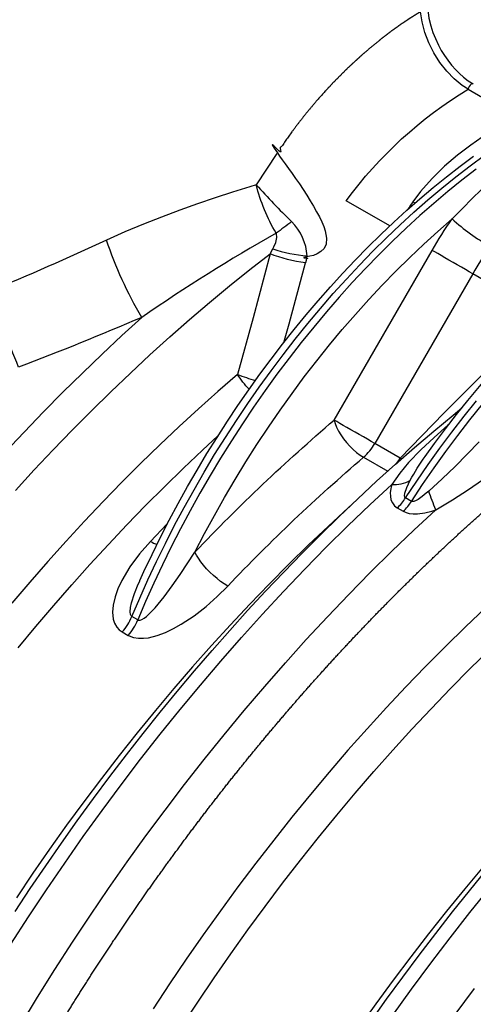
# Model space of a CAD drawing. Units: millimetres. Extents: x 167115 to 179350, y 55640 to 64492.
# Drawn here: x 177286 to 177421, y 56635 to 56928 of the extents above; entities that cross this region are included whole.
import ezdxf

# ---------------------------------------------------------------- set-up
doc = ezdxf.new("R2010")
doc.units = ezdxf.units.MM

# ---------------------------------------------------------------- blocks, each defined once
blk = doc.blocks.new('99620.80B - iso')
at = {"linetype": 'ByBlock', "lineweight": -2, "flags": 128}
for points in [[(-357.92, 1166.74), (-359.67, 1167.87), (-362, 1169.79), (-364.21, 1172.08), (-366.25, 1174.69), (-368.05, 1177.53), (-369.56, 1180.53), (-370.74, 1183.6), (-371.58, 1186.74), (-372, 1189.78), (-372, 1189.78), (-372, 1189.78)], [(-369.87, 1190.33), (-369.54, 1187.89), (-369.01, 1185.61), (-368.35, 1183.56), (-367.63, 1181.77), (-366.7, 1179.81), (-365.86, 1178.28), (-364.94, 1176.8), (-363.92, 1175.34), (-362.81, 1173.91), (-361.57, 1172.52), (-360.49, 1171.43), (-359.25, 1170.34), (-357.87, 1169.27), (-356.35, 1168.3)], [(-356.35, 1168.3), (-356.62, 1168.35), (-356.95, 1168.23), (-357.3, 1167.95), (-357.6, 1167.58), (-357.82, 1167.15), (-357.91, 1166.73), (-343.93, 1158.66), (-347.1, 1156.77), (-350.35, 1154.74), (-353.73, 1152.51), (-357.13, 1150.11), (-361.05, 1147.1), (-364.87, 1143.84), (-368.6, 1140.22), (-372.06, 1136.29), (-374.34, 1133.24)], [(-455.44, 1020.62), (-454.23, 1023.31), (-451.81, 1028.43), (-449.3, 1033.52), (-446.71, 1038.57), (-444.03, 1043.59), (-441.27, 1048.56), (-438.43, 1053.5), (-435.5, 1058.38), (-432.51, 1063.22), (-429.43, 1068), (-426.29, 1072.72), (-423.08, 1077.38), (-419.8, 1081.97), (-416.45, 1086.49), (-413.04, 1090.94), (-409.58, 1095.32), (-406.05, 1099.61), (-402.47, 1103.83), (-398.84, 1107.95), (-395.16, 1111.99), (-391.44, 1115.93), (-387.67, 1119.78), (-383.86, 1123.53), (-380.01, 1127.18), (-376.12, 1130.73), (-372.21, 1134.16), (-368.26, 1137.49), (-364.29, 1140.71), (-360.3, 1143.81), (-356.28, 1146.8)], [(-414.71, 1147.62), (-420.87, 1138.3), (-422.76, 1137.72), (-427.87, 1136.11), (-433.04, 1134.42), (-438.28, 1132.64), (-443.57, 1130.76), (-448.98, 1128.73), (-454.42, 1126.58), (-459.9, 1124.29), (-465.37, 1121.85)], [(-369.57, 1047.24), (-370.31, 1046.6), (-371.5, 1045.64), (-372.76, 1044.76), (-373.36, 1044.42), (-374.01, 1044.15), (-374.34, 1044.1), (-374.6, 1044.13), (-374.72, 1044.18), (-371.4, 1049.19), (-368, 1054.13), (-364.52, 1058.99), (-360.97, 1063.77), (-357.34, 1068.46), (-353.64, 1073.06)], [(-370.61, 1057.57), (-367.89, 1061.35), (-364.63, 1065.71), (-361.31, 1070), (-357.94, 1074.21), (-354.51, 1078.34), (-351.02, 1082.39), (-347.48, 1086.34), (-343.9, 1090.21), (-340.27, 1093.98), (-336.6, 1097.66), (-332.89, 1101.24), (-329.14, 1104.71), (-325.36, 1108.08), (-321.54, 1111.34), (-317.7, 1114.49), (-313.84, 1117.52), (-309.95, 1120.44), (-306.05, 1123.24), (-302.13, 1125.92), (-298.2, 1128.47), (-294.26, 1130.9), (-292.56, 1131.9)], [(-493.76, 912.53), (-488.54, 920.64), (-483.22, 928.68), (-477.8, 936.63), (-472.3, 944.49), (-466.7, 952.26), (-461.02, 959.93), (-455.25, 967.5), (-449.4, 974.97), (-443.47, 982.33), (-437.47, 989.58), (-431.39, 996.71), (-425.25, 1003.73), (-419.04, 1010.62), (-412.76, 1017.38), (-406.43, 1024.02), (-400.04, 1030.53), (-393.6, 1036.89), (-387.11, 1043.12), (-380.57, 1049.21), (-380.86, 1047.96), (-381.01, 1046.71), (-380.99, 1045.68), (-380.81, 1044.68), (-380.41, 1043.73), (-379.77, 1042.89), (-378.93, 1042.25), (-377.16, 1041.23), (-376.34, 1040.85), (-375.42, 1040.61), (-374.19, 1040.47), (-372.91, 1040.49), (-370.8, 1040.78), (-368.72, 1041.3), (-367.52, 1041.68), (-365, 1043.11), (-362.54, 1044.59), (-357.78, 1047.68), (-353.61, 1050.62)], [(-352.73, 1012.57), (-358.71, 1006.88), (-364.65, 1001.06), (-370.55, 995.11), (-376.39, 989.05), (-382.18, 982.87), (-387.92, 976.57), (-393.6, 970.17), (-399.22, 963.65), (-404.77, 957.03), (-410.26, 950.31), (-415.68, 943.49), (-421.03, 936.58), (-426.3, 929.57), (-431.5, 922.48), (-436.62, 915.3), (-441.65, 908.03), (-446.6, 900.69), (-451.47, 893.28)], [(-351.85, 1083.67), (-365.06, 1070.45), (-378.11, 1057.04), (-385.65, 1061.39)], [(-361.73, 891.66), (-356.04, 899.33)], [(-492.55, 922.21), (-488.02, 929.06), (-483.43, 935.85), (-478.77, 942.57), (-474.04, 949.23), (-469.24, 955.82), (-464.38, 962.35), (-459.46, 968.79), (-454.48, 975.17), (-449.44, 981.46), (-444.34, 987.68), (-439.19, 993.81), (-433.98, 999.86), (-428.73, 1005.82), (-423.42, 1011.7), (-418.07, 1017.48), (-412.67, 1023.17), (-407.23, 1028.76), (-401.75, 1034.26), (-396.23, 1039.65), (-390.66, 1044.95), (-385.07, 1050.14), (-379.44, 1055.23), (-373.78, 1060.21), (-368.08, 1065.08), (-362.36, 1069.84), (-359.75, 1071.96)], [(-491.61, 1000.64), (-486.36, 1006.98), (-481.06, 1013.22), (-475.7, 1019.37), (-470.29, 1025.42), (-464.82, 1031.36), (-459.3, 1037.2), (-453.74, 1042.93), (-448.13, 1048.55), (-442.48, 1054.06), (-436.79, 1059.45), (-432.27, 1063.63)], [(-392.34, 1043.37), (-393.47, 1042.34), (-399.42, 1036.85), (-405.33, 1031.22), (-411.2, 1025.47), (-417.02, 1019.6), (-422.8, 1013.62), (-428.52, 1007.51), (-434.18, 1001.29), (-439.79, 994.97), (-445.34, 988.53), (-450.83, 982), (-456.25, 975.36), (-461.6, 968.62), (-466.88, 961.79), (-472.09, 954.87), (-477.22, 947.86), (-482.28, 940.77), (-487.25, 933.6), (-492.14, 926.35)], [(-351.55, 929.26), (-357.47, 921.9), (-363.32, 914.43), (-369.09, 906.86), (-374.78, 899.19), (-380.37, 891.42)], [(-443.07, 887.93), (-438.27, 895.25), (-433.38, 902.5), (-428.4, 909.67), (-423.35, 916.76), (-418.22, 923.77), (-413.01, 930.69), (-407.73, 937.52), (-402.37, 944.26), (-396.95, 950.9), (-391.47, 957.43), (-385.92, 963.87), (-380.31, 970.19), (-374.64, 976.41), (-368.92, 982.52), (-363.15, 988.5), (-357.33, 994.37), (-351.46, 1000.12), (-345.55, 1005.75), (-339.6, 1011.24), (-333.61, 1016.61), (-327.58, 1021.84), (-289.84, 1000.06)], [(-386.84, 889.51), (-382.11, 896.17), (-377.32, 902.76), (-372.46, 909.28), (-367.53, 915.73), (-362.55, 922.1), (-357.51, 928.4), (-352.42, 934.61), (-347.26, 940.75), (-342.06, 946.79), (-336.8, 952.76), (-331.5, 958.63), (-326.15, 964.41), (-320.75, 970.1), (-315.31, 975.69), (-309.82, 981.19), (-304.3, 986.59), (-298.74, 991.88), (-293.14, 997.07), (-287.51, 1002.16), (-281.85, 1007.14), (-276.16, 1012.01), (-270.44, 1016.77), (-267.82, 1018.89)], [(-300.42, 990.3), (-301.55, 989.28), (-307.5, 983.78), (-313.41, 978.16), (-319.28, 972.41), (-325.1, 966.54), (-330.87, 960.55), (-336.59, 954.44), (-342.26, 948.23), (-347.87, 941.9), (-353.42, 935.47), (-358.9, 928.93), (-364.32, 922.29), (-369.68, 915.56), (-374.96, 908.73), (-380.17, 901.81), (-385.3, 894.8), (-390.35, 887.71)]]:
    blk.add_lwpolyline(points, dxfattribs=at)
at = {"linetype": 'ByBlock', "lineweight": -2}
for points in [[(-381.17, 1126.08), (-394.09, 1133.54, -0.099108), (-357.92, 1166.74), (-357.91, 1166.73)], [(-415.96, 1119.26, 0.060677), (-405.73, 1117.14, 0.182136), (-410.34, 1127.36, -0.010029), (-414.97, 1123.93, -0.070747), (-420.87, 1138.3, 0.015249), (-410.34, 1127.36)], [(-373.63, 1132.84), (-374.34, 1133.24, 0.005729), (-375.82, 1131.05)], [(-422.94, 1077.56, -0.061598), (-426.46, 1081.94, 0.026194), (-421.1, 1080.14)], [(-379.19, 1055.39, 0.028794), (-378.11, 1057.04), (-377.78, 1056.63)]]:
    blk.add_lwpolyline(points, format="xyb", dxfattribs=at)
at = {"linetype": 'ByBlock', "lineweight": -2, "flags": 128}
for points in [[(-460.67, 1005.35), (-458.9, 1004.33, 0.079607), (-456.07, 1008.91), (-457.84, 1009.93), (-455.5, 1015.41), (-453.05, 1020.86), (-450.51, 1026.29), (-447.86, 1031.69), (-445.12, 1037.06), (-442.28, 1042.38), (-439.35, 1047.66), (-436.33, 1052.89), (-433.22, 1058.07), (-430.03, 1063.19), (-426.75, 1068.25), (-423.4, 1073.24), (-419.97, 1078.16), (-416.47, 1083), (-412.89, 1087.77), (-409.25, 1092.45), (-405.54, 1097.04), (-401.78, 1101.54), (-397.95, 1105.94), (-394.08, 1110.25), (-390.15, 1114.45), (-386.17, 1118.55), (-382.15, 1122.54), (-378.09, 1126.41), (-373.99, 1130.16), (-369.86, 1133.8), (-365.69, 1137.31), (-361.51, 1140.69), (-357.29, 1143.95), (-353.06, 1147.07)], [(-355.53, 1142.93), (-359.74, 1139.67), (-363.93, 1136.29), (-368.09, 1132.78), (-372.22, 1129.14), (-376.32, 1125.39), (-380.38, 1121.51), (-384.4, 1117.53), (-388.38, 1113.43), (-392.31, 1109.23), (-396.19, 1104.92), (-400.01, 1100.52), (-403.78, 1096.02), (-407.48, 1091.43), (-411.12, 1086.74), (-414.7, 1081.98), (-418.2, 1077.14), (-421.63, 1072.22), (-424.99, 1067.23), (-428.26, 1062.17), (-431.45, 1057.05), (-434.56, 1051.87), (-437.58, 1046.64), (-440.51, 1041.36), (-443.35, 1036.04), (-446.1, 1030.67), (-448.74, 1025.27), (-451.29, 1019.84), (-453.73, 1014.39), (-456.07, 1008.91), (-455.97, 1008.86), (-455.86, 1008.83), (-455.37, 1008.85), (-454.89, 1009.02), (-454.17, 1009.45), (-453.51, 1009.97), (-452.17, 1011.22), (-450.92, 1012.57), (-448.27, 1015.82), (-445.85, 1019.07), (-443.52, 1022.4), (-439.07, 1029.12), (-436.24, 1034.58), (-433.31, 1040), (-430.28, 1045.37), (-427.16, 1050.69), (-423.94, 1055.95), (-420.64, 1061.14), (-417.25, 1066.26), (-413.77, 1071.31), (-410.22, 1076.28), (-406.59, 1081.17), (-402.89, 1085.97), (-399.12, 1090.68), (-395.28, 1095.28), (-391.38, 1099.79), (-387.42, 1104.19), (-383.41, 1108.48), (-379.35, 1112.66), (-375.24, 1116.72), (-371.09, 1120.65), (-366.9, 1124.47), (-362.67, 1128.15, 0.050878), (-351.36, 1119.97, 0.020711), (-356.51, 1111.85), (-385.65, 1061.39)], [(-334.85, 1099.34), (-356.51, 1111.85), (-357.57, 1112.46), (-358.71, 1113.11), (-359.9, 1113.8), (-361.13, 1114.51), (-362.37, 1115.22), (-363.58, 1115.93), (-364.76, 1116.61), (-365.87, 1117.25), (-366.89, 1117.84), (-367.8, 1118.36), (-368.59, 1118.82, -0.020711), (-362.67, 1128.15), (-359.98, 1130.91), (-356.24, 1134.63), (-352.51, 1138.2), (-348.77, 1141.59), (-345.01, 1144.79), (-341.72, 1147.41), (-338.38, 1149.88), (-335.02, 1152.16), (-331.62, 1154.28)], [(-377.16, 1041.23, 0.060713), (-374.72, 1044.18), (-376.49, 1045.2), (-373.17, 1050.21), (-369.77, 1055.15), (-366.29, 1060.01), (-362.73, 1064.79), (-359.11, 1069.48), (-355.41, 1074.08)], [(-490.85, 888.54), (-485.83, 896.81), (-480.71, 905), (-475.49, 913.11), (-470.17, 921.15), (-464.76, 929.09), (-459.25, 936.96), (-453.65, 944.72), (-447.97, 952.4), (-442.2, 959.97), (-436.35, 967.44), (-430.42, 974.8), (-424.42, 982.04), (-418.34, 989.18), (-412.2, 996.19), (-405.99, 1003.09), (-399.72, 1009.85), (-393.38, 1016.49), (-386.99, 1022.99), (-380.55, 1029.36), (-374.06, 1035.59), (-367.52, 1041.68, -0.008582), (-369.57, 1047.24), (-365.57, 1050.87), (-361.74, 1054.56), (-358.13, 1058.22), (-354.62, 1061.9)], [(-495.54, 1058.73), (-489.86, 1064.8), (-484.14, 1070.76), (-478.37, 1076.61), (-472.55, 1082.35), (-466.7, 1087.98), (-460.81, 1093.49), (-454.88, 1098.89, -0.052444), (-465.37, 1121.85, -0.008757), (-500.39, 1106.43)], [(-412.65, 1091.44), (-411.07, 1097.01), (-406.23, 1115.07, -0.055287), (-416.77, 1117.79), (-421.79, 1098.76), (-426.46, 1081.94), (-432.27, 1076.89), (-438.04, 1071.73), (-443.79, 1066.44), (-449.49, 1061.04), (-455.16, 1055.53), (-460.78, 1049.9), (-466.37, 1044.16), (-471.9, 1038.31), (-477.38, 1032.36), (-482.82, 1026.31), (-488.19, 1020.16), (-493.52, 1013.91)], [(-492.43, 1047.43), (-486.86, 1053.51), (-481.23, 1059.49), (-475.56, 1065.36), (-469.84, 1071.13), (-464.08, 1076.78), (-458.28, 1082.33), (-452.45, 1087.76), (-446.57, 1093.07), (-440.67, 1098.26), (-434.73, 1103.33), (-428.77, 1108.28), (-422.78, 1113.1), (-416.77, 1117.79), (-415.96, 1119.26), (-415.65, 1119.88), (-415.07, 1121.19), (-414.72, 1122.59), (-414.7, 1122.87), (-414.8, 1123.59), (-414.97, 1123.93, 0.021885), (-454.88, 1098.89, -0.010217), (-491.49, 1084.07, -0.002277), (-500.39, 1106.43)], [(-458.9, 1004.33), (-458.61, 1004.17), (-457.31, 1003.69), (-455.87, 1003.46), (-454.39, 1003.46), (-452.86, 1003.64), (-450.32, 1004.28), (-447.83, 1005.22), (-445.44, 1006.36), (-443.14, 1007.66), (-439.35, 1010.17), (-435.78, 1012.95), (-432.44, 1015.92), (-429.34, 1019.01), (-430.37, 1019.65), (-431.44, 1020.4), (-432.52, 1021.25), (-433.58, 1022.17), (-434.62, 1023.15), (-435.6, 1024.17), (-436.51, 1025.21), (-437.33, 1026.24), (-438.04, 1027.25), (-438.62, 1028.22), (-439.07, 1029.12, -0.025163), (-397.72, 1068.36), (-368.59, 1118.82)], [(-429.34, 1019.01, -0.025163), (-388.99, 1057.29, 0.08408), (-385.65, 1061.39), (-386.7, 1062), (-387.84, 1062.66), (-389.03, 1063.35), (-390.26, 1064.05), (-391.5, 1064.77), (-392.72, 1065.47), (-393.89, 1066.15), (-395, 1066.79), (-396.02, 1067.38), (-396.93, 1067.91), (-397.72, 1068.36), (-397.41, 1067.32), (-396.96, 1066.23), (-396.39, 1065.09), (-395.7, 1063.94), (-394.91, 1062.79), (-394.03, 1061.67), (-393.08, 1060.61), (-392.08, 1059.62), (-391.05, 1058.73), (-390.01, 1057.95), (-388.99, 1057.29), (-381.77, 1053.12)], [(-363.47, 1067.21), (-363.96, 1066.8), (-368.01, 1063.22), (-371.91, 1059.54), (-375.58, 1055.71), (-378.23, 1052.56), (-380.57, 1049.21, 0.145242), (-375.09, 1050.44, -0.036987), (-370.62, 1057.57)], [(-378.93, 1042.25, 0.060713), (-376.49, 1045.2), (-376.65, 1045.34), (-376.72, 1045.48), (-376.78, 1045.86), (-376.68, 1046.66), (-376.14, 1048.26), (-375.09, 1050.44)], [(-447.27, 1037.49), (-447.39, 1037.38), (-452.32, 1032.28, 0.047699), (-450.34, 1031.34)], [(-452.32, 1032.28), (-455.57, 1028.59), (-458.45, 1024.7), (-460.85, 1020.63), (-461.97, 1018.22), (-462.84, 1015.76), (-463.4, 1013.29), (-463.57, 1011.21), (-463.35, 1009.2), (-462.95, 1007.95), (-462.31, 1006.81), (-461.58, 1006), (-460.67, 1005.35, 0.079607), (-457.84, 1009.93), (-458.07, 1010.14), (-458.25, 1010.53), (-458.35, 1011.33), (-458.23, 1012.65), (-457.93, 1014), (-457.05, 1016.77), (-455.95, 1019.52), (-455.5, 1020.45), (-455.42, 1020.61)]]:
    blk.add_lwpolyline(points, format="xyb", dxfattribs=at)
at = {"linetype": 'ByBlock', "lineweight": -2}
for points, weights, knots in [([(-372, 1189.78), (-373.5, 1188.85), (-374.99, 1187.93), (-376.5, 1186.92), (-378.01, 1185.92), (-379.54, 1184.82), (-381.07, 1183.72), (-382.6, 1182.54), (-384.13, 1181.36), (-386.52, 1179.38), (-388.91, 1177.39), (-391.26, 1175.23), (-393.61, 1173.08), (-395.98, 1170.7), (-398.34, 1168.33), (-400.63, 1165.81), (-402.91, 1163.29), (-404.47, 1161.43), (-406.04, 1159.56), (-407.54, 1157.64), (-409.04, 1155.72), (-410.5, 1153.72), (-411.95, 1151.71), (-413.33, 1149.67), (-414.71, 1147.62), (-404.12, 1140.99), (-394.09, 1133.54), (-399.8, 1125.23), (-405.73, 1117.14), (-405.98, 1116.1), (-406.23, 1115.07)], [1, 1, 1, 1, 1, 1, 1, 1, 1, 1, 1, 1, 1, 1, 1, 1, 1, 1, 1, 1, 1, 1, 1, 1, 1, 0.99918776373, 1, 0.999663873737, 1, 1, 1], [0, 0, 0, 1, 1, 2, 2, 3, 3, 4, 4, 5, 5, 6, 6, 7, 7, 8, 8, 9, 9, 10, 10, 11, 11, 12, 12, 12.080615, 12.080615, 12.132472, 12.132472, 13.132472, 13.132472, 13.132472]), ([(-457.91, 369.65), (-458.19, 369.73), (-458.46, 369.82), (-461.21, 370.72), (-463.95, 371.63), (-466.65, 372.63), (-469.34, 373.64), (-471.99, 374.75), (-474.63, 375.86), (-477.22, 377.07), (-479.81, 378.27), (-482.34, 379.58), (-484.87, 380.89), (-487.35, 382.3), (-489.83, 383.71), (-492.25, 385.22), (-494.67, 386.73), (-497.03, 388.34), (-499.39, 389.95), (-501.69, 391.65), (-503.99, 393.35), (-506.23, 395.16), (-508.47, 396.96), (-510.64, 398.85), (-512.82, 400.75), (-514.93, 402.74), (-517.04, 404.73), (-519.09, 406.81), (-521.13, 408.9), (-523.11, 411.07), (-525.09, 413.25), (-527.01, 415.52), (-528.92, 417.79), (-530.76, 420.14), (-532.61, 422.5), (-534.38, 424.95), (-536.16, 427.39), (-537.86, 429.93), (-539.57, 432.46), (-541.2, 435.08), (-542.84, 437.7), (-544.4, 440.4), (-545.96, 443.1), (-547.45, 445.89), (-548.94, 448.68), (-550.35, 451.55), (-551.77, 454.41), (-553.11, 457.36), (-554.45, 460.31), (-555.71, 463.34), (-556.98, 466.36), (-558.17, 469.47), (-559.36, 472.57), (-560.47, 475.75), (-561.58, 478.93), (-562.62, 482.18), (-563.65, 485.43), (-564.61, 488.75), (-565.57, 492.08), (-566.45, 495.47), (-567.33, 498.86), (-568.13, 502.32), (-568.93, 505.78), (-569.65, 509.31), (-570.37, 512.84), (-571.02, 516.43), (-571.66, 520.02), (-572.22, 523.67), (-572.78, 527.33), (-573.26, 531.04), (-573.75, 534.76), (-574.15, 538.53), (-574.55, 542.3), (-574.87, 546.13), (-575.19, 549.96), (-575.43, 553.84), (-575.67, 557.72), (-575.83, 561.66), (-575.99, 565.59), (-576.07, 569.58), (-576.15, 573.56), (-576.15, 577.59), (-576.14, 581.63), (-576.06, 585.71), (-575.97, 589.78), (-575.81, 593.91), (-575.64, 598.03), (-575.4, 602.19), (-575.15, 606.35), (-574.83, 610.55), (-574.5, 614.76), (-574.09, 619), (-573.68, 623.23), (-573.2, 627.51), (-572.71, 631.78), (-572.14, 636.08), (-571.57, 640.39), (-570.92, 644.72), (-570.28, 649.06), (-569.55, 653.42), (-568.82, 657.78), (-568.02, 662.17), (-567.21, 666.56), (-566.32, 670.97), (-565.44, 675.38), (-564.48, 679.81), (-563.51, 684.24), (-562.47, 688.69), (-561.43, 693.14), (-560.31, 697.6), (-559.19, 702.07), (-558, 706.54), (-556.81, 711.02), (-555.53, 715.51), (-554.26, 720), (-552.92, 724.49), (-551.57, 728.99), (-550.15, 733.49), (-548.73, 737.99), (-547.24, 742.5), (-545.75, 747), (-544.18, 751.51), (-542.61, 756.02), (-540.97, 760.52), (-539.33, 765.03), (-537.62, 769.53), (-535.91, 774.03), (-534.13, 778.52), (-532.35, 783.02), (-530.5, 787.51), (-528.66, 791.99), (-526.74, 796.47), (-524.82, 800.94), (-522.84, 805.4), (-520.85, 809.87), (-518.8, 814.31), (-516.75, 818.76), (-514.63, 823.18), (-512.52, 827.61), (-510.34, 832.02), (-508.16, 836.43), (-505.91, 840.81), (-503.67, 845.19), (-501.37, 849.55), (-499.06, 853.91), (-496.7, 858.24), (-494.33, 862.57), (-491.91, 866.87), (-489.49, 871.17), (-487, 875.44), (-484.52, 879.7), (-481.98, 883.94), (-479.45, 888.17), (-476.85, 892.37), (-474.26, 896.56), (-471.62, 900.72), (-468.97, 904.87), (-466.27, 908.99), (-463.57, 913.1), (-460.82, 917.18), (-458.07, 921.25), (-455.28, 925.27), (-452.48, 929.3), (-449.63, 933.27), (-446.78, 937.25), (-443.89, 941.18), (-441, 945.1), (-438.06, 948.98), (-435.13, 952.85), (-432.15, 956.67), (-429.17, 960.49), (-426.15, 964.25), (-423.12, 968.02), (-420.06, 971.72), (-417, 975.43), (-413.9, 979.07), (-410.8, 982.71), (-407.67, 986.29), (-404.53, 989.88), (-401.36, 993.39), (-398.19, 996.91), (-394.99, 1000.36), (-391.78, 1003.81), (-388.55, 1007.19), (-385.31, 1010.57), (-382.05, 1013.89), (-378.78, 1017.2), (-375.49, 1020.44), (-372.2, 1023.68), (-368.88, 1026.84), (-365.56, 1030.01), (-362.22, 1033.1), (-358.88, 1036.19), (-355.51, 1039.21), (-352.15, 1042.22), (-348.76, 1045.16), (-345.38, 1048.09), (-341.97, 1050.95), (-338.57, 1053.8), (-335.14, 1056.57), (-331.72, 1059.35), (-328.29, 1062.04), (-324.85, 1064.73), (-319.73, 1062.78), (-314.3, 1062), (-316.73, 1052.97), (-319.15, 1043.95), (-321.69, 1034.94), (-324.24, 1025.94), (-323.57, 1025.55), (-322.9, 1025.17), (-323.1, 1027.69), (-322.28, 1030.66)], [1, 1, 1, 1, 1, 1, 1, 1, 1, 1, 1, 1, 1, 1, 1, 1, 1, 1, 1, 1, 1, 1, 1, 1, 1, 1, 1, 1, 1, 1, 1, 1, 1, 1, 1, 1, 1, 1, 1, 1, 1, 1, 1, 1, 1, 1, 1, 1, 1, 1, 1, 1, 1, 1, 1, 1, 1, 1, 1, 1, 1, 1, 1, 1, 1, 1, 1, 1, 1, 1, 1, 1, 1, 1, 1, 1, 1, 1, 1, 1, 1, 1, 1, 1, 1, 1, 1, 1, 1, 1, 1, 1, 1, 1, 1, 1, 1, 1, 1, 1, 1, 1, 1, 1, 1, 1, 1, 1, 1, 1, 1, 1, 1, 1, 1, 1, 1, 1, 1, 1, 1, 1, 1, 1, 1, 1, 1, 1, 1, 1, 1, 1, 1, 1, 1, 1, 1, 1, 1, 1, 1, 1, 1, 1, 1, 1, 1, 1, 1, 1, 1, 1, 1, 1, 1, 1, 1, 1, 1, 1, 1, 1, 1, 1, 1, 1, 1, 1, 1, 1, 1, 1, 1, 1, 1, 1, 1, 1, 1, 1, 1, 1, 1, 1, 1, 1, 1, 1, 1, 1, 1, 1, 1, 1, 1, 1, 1, 1, 1, 1, 1, 1, 1, 0.99390529287, 1, 1, 1, 1, 1, 1, 1, 0.974837462966, 1], [0, 0, 0, 1, 1, 2, 2, 3, 3, 4, 4, 5, 5, 6, 6, 7, 7, 8, 8, 9, 9, 10, 10, 11, 11, 12, 12, 13, 13, 14, 14, 15, 15, 16, 16, 17, 17, 18, 18, 19, 19, 20, 20, 21, 21, 22, 22, 23, 23, 24, 24, 25, 25, 26, 26, 27, 27, 28, 28, 29, 29, 30, 30, 31, 31, 32, 32, 33, 33, 34, 34, 35, 35, 36, 36, 37, 37, 38, 38, 39, 39, 40, 40, 41, 41, 42, 42, 43, 43, 44, 44, 45, 45, 46, 46, 47, 47, 48, 48, 49, 49, 50, 50, 51, 51, 52, 52, 53, 53, 54, 54, 55, 55, 56, 56, 57, 57, 58, 58, 59, 59, 60, 60, 61, 61, 62, 62, 63, 63, 64, 64, 65, 65, 66, 66, 67, 67, 68, 68, 69, 69, 70, 70, 71, 71, 72, 72, 73, 73, 74, 74, 75, 75, 76, 76, 77, 77, 78, 78, 79, 79, 80, 80, 81, 81, 82, 82, 83, 83, 84, 84, 85, 85, 86, 86, 87, 87, 88, 88, 89, 89, 90, 90, 91, 91, 92, 92, 93, 93, 94, 94, 95, 95, 96, 96, 97, 97, 98, 98, 99, 99, 100, 100, 101, 101, 101.220924, 101.220924, 102.220924, 102.220924, 103.220924, 103.220924, 104.220924, 104.220924, 104.670535, 104.670535, 104.670535])]:
    blk.add_rational_spline(points, weights, degree=2, knots=knots, dxfattribs=at)

msp = doc.modelspace()

# ---------------------------------------------------------------- block references
at = {"linetype": 'ByBlock', "lineweight": -2}
msp.add_blockref('99620.80B - iso', (177777.52, 55740.82), dxfattribs=at)

doc.saveas('drawing.dxf')
